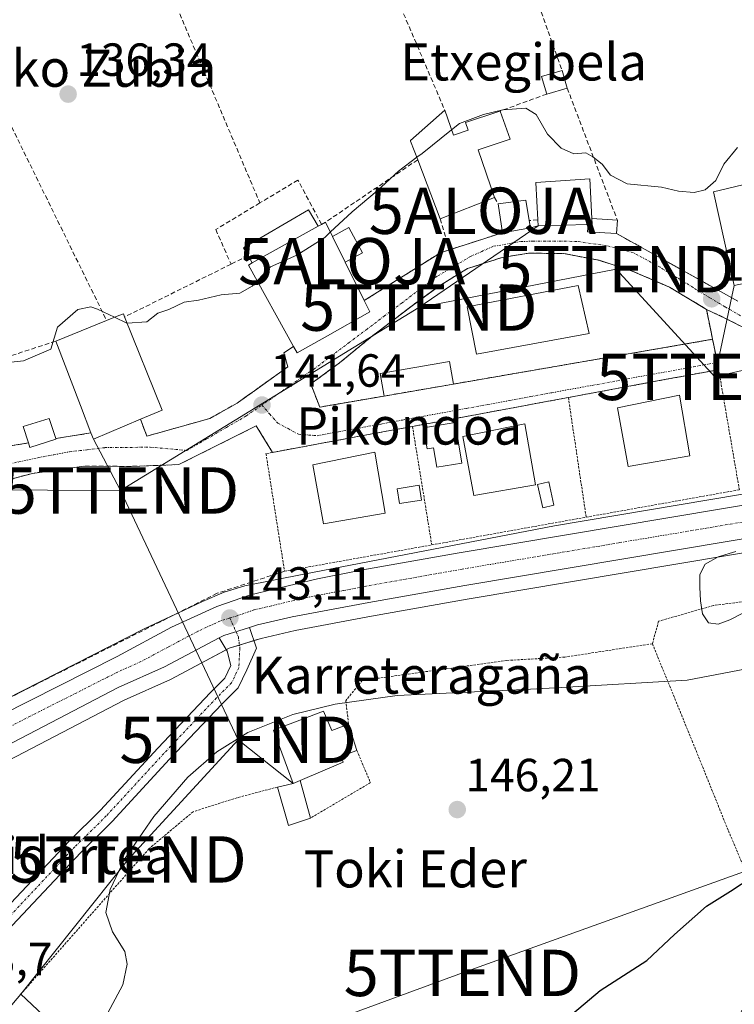
# Model space of a CAD drawing. Units: metres. Extents: x 610111 to 613541, y 4775590 to 4777959.
# Drawn here: x 612244 to 612398, y 4776835 to 4777047 of the extents above; entities that cross this region are included whole.
import ezdxf
from ezdxf.enums import TextEntityAlignment as Align

# ---------------------------------------------------------------- set-up
doc = ezdxf.new("R2010")
doc.units = ezdxf.units.M
doc.header["$MEASUREMENT"] = 0
for name, pattern in [('TRAZO_Y_PUNTO', [1, 0.5, -0.25, 0, -0.25]), ('TRAZOS', [0.75, 0.5, -0.25]), ('TRAZOSX2', [1.5, 1, -0.5])]:
    doc.linetypes.add(name, pattern=pattern)
doc.layers.get('0').update_dxf_attribs({"lineweight": 5})
for name, color, linetype, lineweight in [('Alambrada', 19, 'TRAZOS', 0), ('Alojamiento puntual', 7, 'Continuous', 0), ('Carretera de calzada única', 19, 'Continuous', 13), ('Carretera de calzada única Cxs', 19, 'Continuous', 13), ('Carretera de calzada única eje', 19, 'TRAZO_Y_PUNTO', 0), ('Carátula', 7, 'Continuous', 5), ('Curva de nivel maestra', 36, 'Continuous', 30), ('Curva de nivel normal', 36, 'Continuous', 0), ('Edificación', 1, 'Continuous', 13), ('Edificación Cxs', 1, 'Continuous', 13), ('Edificación ligera', 1, 'Continuous', 0), ('Edificación ligera Cxs', 1, 'Continuous', 0), ('Instalación deportiva', 135, 'TRAZOSX2', 0), ('Instalación deportiva CxS', 135, 'Continuous', 0), ('Muro lineal', 1, 'TRAZOSX2', 13), ('Núcleo urbano', 19, 'Continuous', 0), ('Núcleo urbano CxS', 19, 'Continuous', 0), ('Obra de contención lineal', 1, 'TRAZOSX2', 13), ('Piscina', 142, 'Continuous', 0), ('Piscina CxS', 142, 'Continuous', 0), ('Pista deportiva', 19, 'Continuous', 0), ('Pista deportiva Cxs', 19, 'Continuous', 0), ('Pista pavimentada', 135, 'Continuous', 13), ('Pista pavimentada Cxs', 135, 'Continuous', 0), ('Pista pavimentada eje', 135, 'TRAZO_Y_PUNTO', 0), ('Prado', 92, 'Continuous', 0), ('Prado CxS', 92, 'Continuous', 0), ('Punto de cota en terreno', 7, 'Continuous', 0), ('Rótulo de punto de cota en terreno', 19, 'Continuous', 0), ('Seto lineal', 92, 'TRAZOSX2', 0), ('Tendido', 6, 'Continuous', 0), ('Texto cartográfico', 19, 'Continuous', 0), ('Torre de tendido puntual', 7, 'Continuous', 0), ('Valla', 19, 'TRAZOS', 0), ('Vía urbana Cxs', 5, 'Continuous', 0), ('Vía urbana eje', 5, 'TRAZO_Y_PUNTO', 0)]:
    doc.layers.add(name, color=color, linetype=linetype, lineweight=lineweight)
doc.styles.add('Arial', font='arial.ttf', dxfattribs={"height": 0.2})

# ---------------------------------------------------------------- blocks, each defined once
blk = doc.blocks.new('*U157')
at = {"layer": 'Prado CxS', "color": 92, "linetype": 'Continuous', "lineweight": 0}
blk.add_polyline3d([(612130.28, 4776831.33, 137.56), (612171.84, 4776851.73, 138.55), (612186.34, 4776858.74, 139.48), (612208.08, 4776869.8, 140.8), (612215.31, 4776873.47, 141.3), (612266.95, 4776900.34, 142.77), (612276.89, 4776904.8, 143.09), (612277.06, 4776904.89, 143.09), (612289.58, 4776911.52, 143.08), (612296.46, 4776913.65, 143.32), (612303.79, 4776915.36, 143.62), (612320.25, 4776918.48, 143.6), (612340.9, 4776922.13, 143.6), (612409.02, 4776933.56, 145.11)], dxfattribs=at)
blk = doc.blocks.new('*U161')
at = {"layer": 'Núcleo urbano CxS', "color": 19, "linetype": 'Continuous', "lineweight": 0}
for points in [[(612057.51, 4776809.22, 135.15), (612124.42, 4776843.08, 137.59), (612153.14, 4776857.16, 138.04), (612187.86, 4776873.78, 139.94), (612228.5, 4776893.89, 141.32), (612271.26, 4776915.69, 142.3), (612283.85, 4776921.62, 142.6), (612288.51, 4776923.63, 142.92), (612292.95, 4776925, 143.13), (612305.65, 4776927.54, 143.33), (612359.73, 4776937.92, 143.45), (612419.85, 4776948.08, 143.68)], [(612409.02, 4776933.56, 145.11), (612340.9, 4776922.13, 143.6), (612320.25, 4776918.48, 143.6), (612303.79, 4776915.36, 143.62), (612296.46, 4776913.65, 143.32), (612289.58, 4776911.52, 143.08), (612277.06, 4776904.89, 143.09), (612276.89, 4776904.8, 143.09), (612266.95, 4776900.34, 142.77), (612215.31, 4776873.47, 141.3), (612208.08, 4776869.8, 140.8), (612186.34, 4776858.74, 139.48), (612171.84, 4776851.73, 138.55), (612130.28, 4776831.33, 137.56)]]:
    blk.add_polyline3d(points, dxfattribs=at)
blk = doc.blocks.new('5PATER')
at = {"layer": 'Carátula', "linetype": 'Continuous', "lineweight": 5}
h = blk.add_hatch(color=250, dxfattribs=at)
edge = h.paths.add_edge_path()
edge.add_ellipse((0, 0.01), major_axis=(-1.33, -1.34), ratio=0.999422, start_angle=0, end_angle=360)
blk = doc.blocks.new('5TTEND')
blk.add_text('5TTEND', height=10).set_placement((0, 0), align=Align.MIDDLE_CENTER)
blk = doc.blocks.new('5ALOJA')
blk.add_text('5ALOJA', height=10).set_placement((0, 0), align=Align.MIDDLE_CENTER)

msp = doc.modelspace()

# ---------------------------------------------------------------- linework, layer by layer
at = {"layer": 'Alambrada', "color": 19, "linetype": 'TRAZOS', "lineweight": 0}
for points in [[(612322.96, 4776965.92, 143.6), (612309.1, 4776963.53, 144.85), (612307.16, 4776968.52, 141.92), (612313.37, 4776973.07, 144.39), (612320.14, 4776978.63, 142.07), (612329.03, 4776985.41, 142.35), (612335.12, 4776989.85, 142.2), (612340.99, 4776993.41, 145.06), (612348.41, 4776995.81, 142.34), (612354.14, 4776996.72, 142.37), (612361.71, 4776996.66, 142.47), (612369.32, 4776995.19, 142.64), (612376.46, 4776992.88, 142.81), (612384.53, 4776989.39, 142.87), (612392.49, 4776984.61, 144.71), (612393.48, 4776979.76, 144.53), (612393.8, 4776978.15, 144.75), (612337.96, 4776968.51, 142.95)], [(612362.71, 4776965.6, 145.24), (612366.55, 4776939.8, 145.61)], [(612329.1, 4776959.36, 143.86), (612333.26, 4776933.82, 146.11)], [(612479.57, 4776922.95, 145.49), (612473.72, 4776925.4, 145.2), (612472.81, 4776931.47, 148.33), (612463.09, 4776930.56, 147.43), (612437.26, 4776926.31, 145.72), (612394.01, 4776920.76, 151.29), (612382.17, 4776917.36, 146.72), (612380.83, 4776912.51, 146.98)], [(612380.83, 4776912.51, 146.98), (612361.94, 4776909.63, 144.83), (612349.47, 4776908.9, 144.77), (612334.64, 4776906.86, 144.84), (612318.28, 4776904.6, 145.15), (612314.71, 4776900.22, 148.18), (612315.33, 4776895.14, 146.89)], [(612380.83, 4776912.51, 146.98), (612389.39, 4776891.57, 149.19), (612397.21, 4776872.18, 153.42), (612404.96, 4776853.99, 152.14), (612408.66, 4776845.65, 159.61), (612408.53, 4776841.97, 160.58), (612405.15, 4776838.26, 161.03), (612398.66, 4776831.92, 160.19), (612398.53, 4776831.71, 160.09), (612398.01, 4776831.71, 160.15)], [(612317.12, 4776889.5, 148.69), (612320.03, 4776882.56, 145.69), (612307.12, 4776874.9, 147.05)], [(612300.01, 4776881.59, 148.33), (612291.27, 4776879.31, 145.33), (612281.78, 4776876.27, 146.55), (612272.28, 4776868.3, 146.17), (612244.64, 4776836.94, 148.16)]]:
    msp.add_polyline3d(points, dxfattribs=at)
at = {"layer": 'Carretera de calzada única', "color": 19, "linetype": 'Continuous', "lineweight": 13}
for points in [[(612215.35, 4776884.73, 141.2), (612227.71, 4776890.73, 141.46), (612265.44, 4776909.76, 142.38), (612277.16, 4776916.05, 142.7), (612286.92, 4776920.56, 142.95), (612294.17, 4776923.06, 143.35), (612308.6, 4776926.51, 143.41), (612318.39, 4776928.42, 143.52), (612339.19, 4776932.09, 143.48), (612407.28, 4776943.54, 143.8), (612430.94, 4776948.07, 143.82), (612471.56, 4776955.06, 143.91)], [(612469.54, 4776947.55, 144.02), (612449.67, 4776944.02, 144.04), (612432.21, 4776941.06, 144.15), (612408.51, 4776936.52, 144.35), (612340.39, 4776925.09, 143.53), (612319.71, 4776921.43, 143.51), (612303.17, 4776918.3, 143.36), (612295.67, 4776916.55, 143.22), (612293.94, 4776916.01, 143.17)], [(612287.4, 4776913.76, 142.9), (612288.42, 4776914.3, 142.95), (612293.94, 4776916.01, 143.17)], [(612287.4, 4776913.76, 142.9), (612275.66, 4776907.54, 142.78), (612265.64, 4776903.04, 142.47), (612213.94, 4776876.14, 141.14), (612212.29, 4776875.3, 141.03)]]:
    msp.add_polyline3d(points, dxfattribs=at)
at = {"layer": 'Carretera de calzada única Cxs', "color": 19, "linetype": 'Continuous', "lineweight": 13}
for points in [[(612058.85, 4776806.54, 135.64), (612125.76, 4776840.39, 137.63), (612167.44, 4776860.83, 138.89), (612181.85, 4776867.8, 139.67), (612198.92, 4776876.56, 140.56), (612205.98, 4776880.18, 140.89), (612207.05, 4776880.7, 140.94), (612209.24, 4776881.76, 141.02), (612215.35, 4776884.73, 141.2), (612227.71, 4776890.73, 141.46), (612265.44, 4776909.76, 142.38), (612277.16, 4776916.05, 142.7), (612286.92, 4776920.56, 142.95), (612294.17, 4776923.06, 143.35), (612308.6, 4776926.51, 143.41), (612318.39, 4776928.42, 143.52), (612339.19, 4776932.09, 143.48), (612407.28, 4776943.54, 143.8)], [(612408.51, 4776936.52, 144.35), (612340.39, 4776925.09, 143.53), (612319.71, 4776921.43, 143.51), (612303.17, 4776918.3, 143.36), (612295.67, 4776916.55, 143.22), (612293.94, 4776916.01, 143.17), (612288.42, 4776914.3, 142.95), (612287.4, 4776913.76, 142.9), (612275.66, 4776907.54, 142.78), (612265.64, 4776903.04, 142.47), (612213.94, 4776876.14, 141.14), (612212.29, 4776875.3, 141.03), (612208.24, 4776873.25, 140.8), (612206.71, 4776872.51, 140.74), (612185.01, 4776861.43, 139.6), (612170.53, 4776854.43, 138.82), (612128.94, 4776834.01, 137.56)]]:
    msp.add_polyline3d(points, dxfattribs=at)
at = {"layer": 'Carretera de calzada única eje', "color": 19, "linetype": 'TRAZO_Y_PUNTO', "lineweight": 0}
for points in [[(612471.38, 4776951.4, 143.96), (612440.3, 4776946.05, 143.91), (612431.57, 4776944.56, 143.88), (612419.73, 4776942.3, 143.96), (612407.89, 4776940.02, 143.85), (612373.82, 4776934.31, 143.69), (612339.78, 4776928.59, 143.55), (612319.05, 4776924.92, 143.47), (612314.16, 4776923.97, 143.46), (612305.89, 4776922.4, 143.47), (612298.67, 4776920.68, 143.31), (612294.92, 4776919.8, 143.22), (612291.3, 4776918.55, 143.13), (612289.71, 4776918.06, 143.11)], [(612289.71, 4776918.06, 143.11), (612287.67, 4776917.43, 143.07), (612282.78, 4776915.17, 142.91), (612276.41, 4776911.79, 142.78), (612270.55, 4776908.65, 142.57), (612265.53, 4776906.4, 142.47), (612246.67, 4776896.88, 142), (612220.82, 4776883.43, 141.38), (612209.96, 4776878.16, 141.01), (612208.68, 4776877.5, 140.94)]]:
    msp.add_polyline3d(points, dxfattribs=at)
at = {"layer": 'Curva de nivel maestra', "color": 36, "linetype": 'Continuous', "lineweight": 30}
msp.add_polyline3d([(612361.28, 4776830.74, 150), (612369.55, 4776837.74, 150), (612379.65, 4776844.17, 150), (612385.63, 4776849.82, 150), (612392.48, 4776855.92, 150), (612397.67, 4776859.14, 150), (612402.27, 4776862.18, 150)], dxfattribs=at)
at = {"layer": 'Curva de nivel normal', "color": 36, "linetype": 'Continuous', "lineweight": 0}
for points in [[(612399.15, 4777019.51, 140), (612396.2, 4777015.89, 140), (612394.48, 4777012.4, 140), (612392.24, 4777010.41, 140), (612389.81, 4777009.8, 140), (612386.43, 4777010.09, 140), (612382.81, 4777010.94, 140), (612375.4, 4777011.68, 140), (612371.79, 4777013.57, 140), (612370.02, 4777015.91, 140), (612367.95, 4777017.51, 140), (612366.5, 4777018.39, 140), (612363.9, 4777018.12, 140), (612361.14, 4777019.35, 140), (612358.22, 4777022.37, 140), (612355.74, 4777026.61, 140), (612353.51, 4777028.02, 140), (612348.59, 4777027.62, 140), (612344.43, 4777026.61, 140), (612339.23, 4777024.66, 140), (612337.54, 4777023.32, 140)], [(612337.54, 4777023.32, 140), (612331.17, 4777018.26, 140), (612330.03, 4777017.41, 140)], [(612330.03, 4777017.41, 140), (612326.07, 4777014.44, 140), (612321.45, 4777010.18, 140), (612316.1, 4777005.66, 140), (612311.38, 4777001.25, 140)], [(612311.38, 4777001.25, 140), (612310.18, 4777000.13, 140), (612304.17, 4776996.31, 140), (612298.5, 4776993.82, 140), (612295.61, 4776990.75, 140)], [(612295.61, 4776990.75, 140), (612294.5, 4776989.58, 140), (612291.84, 4776988.08, 140), (612287.86, 4776987.72, 140), (612282.93, 4776986.58, 140), (612279.88, 4776986.19, 140), (612276.59, 4776984.6, 140), (612274.19, 4776983.78, 140), (612271.84, 4776981.9, 140), (612267.55, 4776981.67, 140)], [(612264.85, 4776982.91, 140), (612261.17, 4776984.64, 140), (612259.75, 4776985.15, 140), (612256.94, 4776984.56, 140), (612252.55, 4776980.74, 140), (612251.11, 4776976.05, 140), (612245.22, 4776973.5, 140), (612240.53, 4776972.98, 140)], [(612267.55, 4776981.67, 140), (612267.5, 4776981.67, 140), (612264.85, 4776982.91, 140)], [(612398.82, 4776932.42, 145), (612395.02, 4776931.28, 145), (612392.18, 4776929.64, 145), (612391.05, 4776927.44, 145), (612391.04, 4776924.72, 145), (612391.2, 4776921.74, 145), (612391.65, 4776918.92, 145), (612392.94, 4776917.02, 145), (612395.02, 4776916.71, 145), (612397.51, 4776917.66, 145), (612400.2, 4776919.05, 145)], [(612410.54, 4776908.91, 145), (612388.36, 4776904.68, 145), (612361.26, 4776903.1, 145), (612354.54, 4776902.71, 145), (612325.83, 4776901.33, 145), (612312.44, 4776899.5, 145), (612303.28, 4776897.28, 145), (612293.59, 4776893.4, 145), (612286.89, 4776889.2, 145), (612280.67, 4776883.76, 145), (612273.3, 4776875.28, 145), (612267.03, 4776866.04, 145), (612263.88, 4776859.5, 145), (612262.95, 4776854.56, 145), (612264.41, 4776850.39, 145), (612267.07, 4776846.12, 145), (612267.57, 4776843.44, 145), (612266.63, 4776838.94, 145), (612262.8, 4776831.84, 145)]]:
    msp.add_polyline3d(points, dxfattribs=at)
at = {"layer": 'Edificación', "color": 1, "linetype": 'Continuous', "lineweight": 13}
for points in [[(612330.23, 4777016.88, 152.63), (612328.69, 4777020.9, 143.39), (612328.64, 4777021.03, 143.11), (612336.07, 4777027.54, 142.93)], [(612336.07, 4777027.54, 142.93), (612337.94, 4777022.19, 149.54), (612341.13, 4777023.26, 147.81), (612340.51, 4777024.93, 145.05), (612347.73, 4777027.27, 150.03), (612347.98, 4777027.36, 150.42)], [(612347.98, 4777027.36, 150.42), (612350.17, 4777021.3, 147.84), (612343.27, 4777018.98, 149.63), (612346.8, 4777008.74, 149.35)], [(612335.08, 4777004.15, 159.22), (612330.23, 4777016.88, 152.63)], [(612356.12, 4777003.91, 150.65), (612355.69, 4777012, 149.69), (612367.37, 4777012.75, 143.67), (612367.76, 4777004.19, 149.41)], [(612398.49, 4776989.75, 152.4), (612394.03, 4777009.99, 153.98), (612405.15, 4777012.65, 151.69)], [(612346.8, 4777008.74, 149.35), (612335.08, 4777004.15, 159.22)], [(612347.57, 4777007.38, 149.41), (612353.55, 4777008.16, 149.01), (612354.28, 4777003.75, 145.54)], [(612348.53, 4777001.14, 143.45), (612347.57, 4777007.38, 149.41)], [(612309.5, 4777002.93, 147.78), (612310.32, 4777003.39, 143.31)], [(612310.32, 4777003.39, 143.31), (612311.83, 4777000.35, 152.35)], [(612354.28, 4777003.75, 145.54), (612354.53, 4777002.21, 145.71)], [(612366.96, 4777002.92, 147.02), (612356.19, 4777002.59, 149.74), (612356.12, 4777003.91, 150.65)], [(612366.96, 4777002.92, 147.02), (612367.82, 4777002.95, 147.3), (612367.76, 4777004.19, 149.41)], [(612308.79, 4777002.54, 151.25), (612294.55, 4776994.63, 151.54)], [(612308.79, 4777002.54, 151.25), (612309.5, 4777002.93, 147.78)], [(612354.53, 4777002.21, 145.71), (612348.53, 4777001.14, 143.45)], [(612314.6, 4776994.8, 150.32), (612311.83, 4777000.35, 152.35)], [(612303.45, 4776976.64, 150.29), (612293.71, 4776994.16, 150.23), (612294.55, 4776994.63, 151.54)], [(612314.6, 4776994.8, 150.32), (612318.7, 4776986.51, 151.86)], [(612318.7, 4776986.51, 151.86), (612319.42, 4776985.07, 152.54), (612319.93, 4776984.06, 152.54), (612310.78, 4776978.94, 152.66), (612304.21, 4776975.27, 148.41), (612303.45, 4776976.64, 150.29)], [(612252.17, 4776977.76, 153.53), (612263.14, 4776982.22, 153.53)], [(612263.14, 4776982.22, 153.53), (612265.44, 4776983.15, 153.82), (612266.76, 4776983.68, 148.54), (612267.03, 4776982.98, 146.74)], [(612267.03, 4776982.98, 146.74), (612275.1, 4776962.89, 151.07), (612270.46, 4776960.93, 153.08)], [(612259.78, 4776957.97, 153.89), (612257.51, 4776963.91, 151.63), (612252.17, 4776977.76, 153.53)], [(612322.96, 4776965.92, 143.6), (612322.12, 4776970.81, 142.09), (612337.1, 4776973.4, 142.22), (612337.96, 4776968.51, 142.95)], [(612337.96, 4776968.51, 142.95), (612322.96, 4776965.92, 143.6)], [(612388.89, 4776953, 147.61), (612375.6, 4776950.71, 148.22), (612373.28, 4776963.4, 151.32), (612386.64, 4776966.13, 149.24), (612388.89, 4776953, 147.61)], [(612270.46, 4776960.93, 153.08), (612260.3, 4776956.63, 153.45), (612259.78, 4776957.97, 153.89)], [(612338.32, 4776960.19, 145.09), (612339.77, 4776951.47, 150.59), (612334.35, 4776950.57, 147.09), (612333.65, 4776954.76, 146.63), (612332.27, 4776954.53, 146.71), (612331.48, 4776959.05, 144.9), (612338.32, 4776960.19, 145.09)], [(612355.61, 4776946.8, 147.11), (612342.3, 4776944.5, 148.71), (612339.98, 4776957.2, 153.01), (612353.35, 4776959.92, 153.03), (612355.61, 4776946.8, 147.11)], [(612323.21, 4776940.68, 147.89), (612309.93, 4776938.39, 144.52), (612307.61, 4776951.08, 150.61), (612320.96, 4776953.81, 148.64), (612323.21, 4776940.68, 147.89)], [(612331.05, 4776943.5, 147.62), (612326.3, 4776942.74, 145.51), (612325.79, 4776945.94, 144.87), (612330.53, 4776946.7, 145.27), (612331.05, 4776943.5, 147.62)], [(612303.35, 4776882.38, 148.29), (612299.21, 4776893.64, 148.87), (612299.14, 4776893.85, 149), (612309.94, 4776897.96, 151.82), (612311.7, 4776893.8, 149.3), (612315.33, 4776895.14, 146.89)], [(612315.33, 4776895.14, 146.89), (612317.12, 4776889.5, 148.69)], [(612317.12, 4776889.5, 148.69), (612313.75, 4776888.27, 149.08), (612314.17, 4776886.97, 149.56), (612304.85, 4776883.01, 149.62)], [(612303.35, 4776882.38, 148.29), (612304.85, 4776883.01, 149.62)], [(612231.87, 4776826.44, 151.27), (612240.01, 4776835.19, 147.5), (612241.92, 4776833.69, 151.27), (612244.64, 4776836.94, 148.16)], [(612244.64, 4776836.94, 148.16), (612251.94, 4776830.09, 145.14)]]:
    msp.add_polyline3d(points, dxfattribs=at)
at = {"layer": 'Edificación Cxs', "color": 1, "linetype": 'Continuous', "lineweight": 13}
for points in [[(612336.07, 4777027.54, 142.93), (612337.94, 4777022.19, 149.54), (612341.13, 4777023.26, 147.81), (612340.51, 4777024.93, 145.05), (612347.73, 4777027.27, 150.03), (612347.98, 4777027.36, 150.42), (612350.17, 4777021.3, 147.84), (612343.27, 4777018.98, 149.63), (612346.8, 4777008.74, 149.35), (612335.08, 4777004.15, 159.22), (612330.23, 4777016.88, 152.63), (612328.69, 4777020.9, 143.39), (612328.64, 4777021.03, 143.11), (612336.07, 4777027.54, 142.93)], [(612405.15, 4777012.65, 151.69), (612409.9, 4777013.79, 153.76), (612414.46, 4776993.11, 148.4), (612398.49, 4776989.75, 152.4), (612394.03, 4777009.99, 153.98), (612405.15, 4777012.65, 151.69)], [(612367.76, 4777004.19, 149.41), (612367.82, 4777002.95, 147.3), (612366.96, 4777002.92, 147.02), (612356.19, 4777002.59, 149.74), (612356.12, 4777003.91, 150.65), (612355.69, 4777012, 149.69), (612367.37, 4777012.75, 143.67), (612367.76, 4777004.19, 149.41)], [(612354.53, 4777002.21, 145.71), (612348.53, 4777001.14, 143.45), (612347.57, 4777007.38, 149.41), (612353.55, 4777008.16, 149.01), (612354.28, 4777003.75, 145.54), (612354.53, 4777002.21, 145.71)], [(612311.83, 4777000.35, 152.35), (612314.6, 4776994.8, 150.32), (612318.7, 4776986.51, 151.86), (612319.42, 4776985.07, 152.54), (612319.93, 4776984.06, 152.54), (612310.78, 4776978.94, 152.66), (612304.21, 4776975.27, 148.41), (612303.45, 4776976.64, 150.29), (612293.71, 4776994.16, 150.23), (612294.55, 4776994.63, 151.54), (612308.79, 4777002.54, 151.25), (612309.5, 4777002.93, 147.78), (612310.32, 4777003.39, 143.3), (612311.83, 4777000.35, 152.35)], [(612270.46, 4776960.93, 153.08), (612260.3, 4776956.63, 153.45), (612259.78, 4776957.97, 153.89), (612257.51, 4776963.91, 151.63), (612252.17, 4776977.76, 153.53), (612263.14, 4776982.22, 153.53), (612265.44, 4776983.15, 153.82), (612266.76, 4776983.68, 148.54), (612267.03, 4776982.98, 146.74), (612275.1, 4776962.89, 151.07), (612270.46, 4776960.93, 153.08)], [(612337.96, 4776968.51, 142.95), (612322.96, 4776965.92, 143.6), (612322.12, 4776970.81, 142.09), (612337.1, 4776973.4, 142.22), (612337.96, 4776968.51, 142.95)], [(612388.89, 4776953, 147.61), (612375.6, 4776950.71, 148.22), (612373.28, 4776963.4, 151.32), (612386.64, 4776966.13, 149.24), (612388.89, 4776953, 147.61)], [(612338.32, 4776960.19, 145.09), (612339.77, 4776951.47, 150.59), (612334.35, 4776950.57, 147.09), (612333.65, 4776954.76, 146.63), (612332.27, 4776954.53, 146.71), (612331.48, 4776959.05, 144.9), (612338.32, 4776960.19, 145.09)], [(612355.61, 4776946.8, 147.11), (612342.3, 4776944.5, 148.71), (612339.98, 4776957.2, 153.01), (612353.35, 4776959.92, 153.03), (612355.61, 4776946.8, 147.11)], [(612323.21, 4776940.68, 147.89), (612309.93, 4776938.39, 144.52), (612307.61, 4776951.08, 150.61), (612320.96, 4776953.81, 148.64), (612323.21, 4776940.68, 147.89)], [(612331.05, 4776943.5, 147.62), (612326.3, 4776942.74, 145.51), (612325.79, 4776945.94, 144.87), (612330.53, 4776946.7, 145.27), (612331.05, 4776943.5, 147.62)], [(612304.85, 4776883.01, 149.62), (612303.35, 4776882.38, 148.3), (612299.21, 4776893.64, 148.87), (612299.14, 4776893.85, 149), (612309.94, 4776897.96, 151.82), (612311.7, 4776893.8, 149.3), (612315.33, 4776895.14, 146.89), (612317.12, 4776889.5, 148.69), (612313.75, 4776888.27, 149.08), (612314.17, 4776886.97, 149.56), (612304.85, 4776883.01, 149.62)], [(612244.64, 4776836.94, 148.16), (612251.94, 4776830.09, 145.14), (612240.32, 4776818.44, 148.05), (612231.87, 4776826.44, 151.27), (612240.01, 4776835.19, 147.5), (612241.92, 4776833.69, 151.27), (612244.64, 4776836.94, 148.16)]]:
    msp.add_polyline3d(points, close=True, dxfattribs=at)
at = {"layer": 'Edificación ligera', "color": 1, "linetype": 'Continuous', "lineweight": 0}
for points in [[(612358.04, 4777031.05, 142.28), (612356.94, 4777034.83, 144.38), (612361.37, 4777036.12, 145.24)], [(612361.37, 4777036.12, 145.24), (612362.46, 4777032.34, 144.32)], [(612362.46, 4777032.34, 144.32), (612358.04, 4777031.05, 142.28)], [(612293.66, 4776996.17, 146.46), (612292.64, 4776997.9, 141.24), (612306.71, 4777006.09, 141.73), (612308.79, 4777002.54, 151.25)], [(612366.96, 4777002.92, 147.02), (612367.82, 4777002.95, 147.3), (612367.76, 4777004.19, 149.41)], [(612367.76, 4777004.19, 149.41), (612373.27, 4777003.85, 144.73)], [(612373.27, 4777003.85, 144.73), (612373.08, 4777000.98, 144.52)], [(612308.79, 4777002.54, 151.25), (612294.55, 4776994.63, 151.54)], [(612311.83, 4777000.35, 152.35), (612315.35, 4777002.25, 144.26), (612318.3, 4776996.82, 145.15), (612314.6, 4776994.8, 150.32)], [(612373.08, 4777000.98, 144.52), (612366.87, 4777001.36, 143.89), (612366.96, 4777002.92, 147.02)], [(612314.6, 4776994.8, 150.32), (612311.83, 4777000.35, 152.35)], [(612294.55, 4776994.63, 151.54), (612293.66, 4776996.17, 146.46)], [(612246.3, 4776955.8, 143.16), (612245.17, 4776959.32, 142.82), (612250.78, 4776961.1, 143.7), (612252.17, 4776956.75, 144.06)], [(612252.21, 4776956.63, 144.17), (612246.62, 4776954.84, 141.96), (612246.3, 4776955.8, 143.16)], [(612252.17, 4776956.75, 144.06), (612252.21, 4776956.63, 144.17)], [(612300.01, 4776881.59, 148.33), (612303.35, 4776882.38, 148.29)], [(612303.35, 4776882.38, 148.29), (612304.85, 4776883.01, 149.62)], [(612304.85, 4776883.01, 149.62), (612307.12, 4776874.9, 147.05)], [(612307.12, 4776874.9, 147.05), (612302.37, 4776873.32, 147.3), (612300.01, 4776881.59, 148.33)]]:
    msp.add_polyline3d(points, dxfattribs=at)
at = {"layer": 'Edificación ligera Cxs', "color": 1, "linetype": 'Continuous', "lineweight": 0}
for points in [[(612362.46, 4777032.34, 144.32), (612358.04, 4777031.05, 142.28), (612356.94, 4777034.83, 144.38), (612361.37, 4777036.12, 145.24), (612362.46, 4777032.34, 144.32)], [(612308.79, 4777002.54, 151.25), (612294.55, 4776994.63, 151.54), (612293.66, 4776996.17, 146.46), (612292.64, 4776997.9, 141.24), (612306.71, 4777006.09, 141.73), (612308.79, 4777002.54, 151.25)], [(612366.96, 4777002.92, 147.02), (612367.82, 4777002.95, 147.3), (612367.76, 4777004.19, 149.41), (612373.27, 4777003.85, 144.73), (612373.08, 4777000.98, 144.52), (612366.87, 4777001.36, 143.89), (612366.96, 4777002.92, 147.02)], [(612314.6, 4776994.8, 150.32), (612311.83, 4777000.35, 152.35), (612315.35, 4777002.25, 144.26), (612318.3, 4776996.82, 145.15), (612314.6, 4776994.8, 150.32)], [(612252.21, 4776956.63, 144.17), (612246.62, 4776954.84, 141.96), (612246.3, 4776955.8, 143.16), (612245.17, 4776959.32, 142.82), (612250.78, 4776961.1, 143.7), (612252.17, 4776956.75, 144.06), (612252.21, 4776956.63, 144.17)], [(612303.35, 4776882.38, 148.3), (612304.85, 4776883.01, 149.62), (612307.12, 4776874.9, 147.05), (612302.37, 4776873.32, 147.3), (612300.01, 4776881.59, 148.33), (612303.35, 4776882.38, 148.3)]]:
    msp.add_polyline3d(points, close=True, dxfattribs=at)
at = {"layer": 'Instalación deportiva', "color": 135, "linetype": 'TRAZOSX2', "lineweight": 0}
for points in [[(612307.16, 4776968.52, 141.74), (612313.37, 4776973.07, 141.86), (612320.14, 4776978.63, 142), (612329.03, 4776985.41, 142.07), (612330.86, 4776986.74, 142.05), (612333.23, 4776988.47, 142.05), (612335.12, 4776989.85, 142.13), (612340.99, 4776993.41, 142.13), (612348.41, 4776995.81, 142.21), (612354.14, 4776996.72, 142.26), (612361.71, 4776996.66, 142.34), (612369.32, 4776995.19, 142.47), (612376.46, 4776992.88, 142.52), (612377.81, 4776992.3, 142.54), (612383.08, 4776990.02, 142.65), (612384.53, 4776989.39, 142.66), (612392.49, 4776984.61, 142.8)], [(612392.49, 4776984.61, 142.8), (612393.48, 4776979.76, 142.89), (612393.8, 4776978.15, 142.93)], [(612393.8, 4776978.15, 142.93), (612337.96, 4776968.51, 142.12)], [(612322.96, 4776965.92, 141.97), (612309.1, 4776963.53, 141.87), (612307.16, 4776968.52, 141.74)], [(612337.96, 4776968.51, 142.12), (612322.96, 4776965.92, 141.97)]]:
    msp.add_polyline3d(points, dxfattribs=at)
at = {"layer": 'Instalación deportiva CxS', "color": 135, "linetype": 'Continuous', "lineweight": 0}
msp.add_polyline3d([(612322.96, 4776965.92, 141.97), (612309.1, 4776963.53, 141.87), (612307.16, 4776968.52, 141.74), (612313.37, 4776973.07, 141.86), (612320.14, 4776978.63, 142), (612329.03, 4776985.41, 142.07), (612335.12, 4776989.85, 142.13), (612340.99, 4776993.41, 142.13), (612348.41, 4776995.81, 142.21), (612354.14, 4776996.72, 142.26), (612361.71, 4776996.66, 142.34), (612369.32, 4776995.19, 142.47), (612376.46, 4776992.88, 142.52), (612384.53, 4776989.39, 142.66), (612392.49, 4776984.61, 142.8), (612393.48, 4776979.76, 142.89), (612393.8, 4776978.15, 142.93), (612337.96, 4776968.51, 142.12), (612322.96, 4776965.92, 141.97)], close=True, dxfattribs=at)
at = {"layer": 'Muro lineal', "color": 1, "linetype": 'TRAZOSX2', "lineweight": 13}
for points in [[(612338.24, 4777101.03, 160.05), (612309.53, 4777089.77, 146.39), (612336.07, 4777027.54, 142.93)], [(612338.24, 4777101.03, 160.05), (612361.37, 4777036.12, 145.24)], [(612358.04, 4777031.05, 142.28), (612347.98, 4777027.36, 150.42)], [(612362.46, 4777032.34, 144.32), (612373.27, 4777003.85, 144.73)], [(612346.8, 4777008.74, 149.35), (612347.57, 4777007.38, 149.41)], [(612335.08, 4777004.15, 159.22), (612337.08, 4776997.46, 152.29)], [(612356.12, 4777003.91, 150.65), (612354.28, 4777003.75, 145.54)], [(612348.53, 4777001.14, 143.45), (612337.08, 4776997.46, 152.29)], [(612337.08, 4776997.46, 152.29), (612335.12, 4776996.82, 152.97), (612318.7, 4776986.51, 151.86)], [(612293.66, 4776996.17, 146.46), (612289.98, 4776994.36, 140.79), (612267.03, 4776982.98, 146.74)], [(612392.49, 4776984.61, 144.71), (612396.6, 4776982.67, 143.73), (612401.17, 4776980.34, 143.74), (612405.6, 4776978.91, 144.25), (612411.53, 4776978.74, 144.14), (612427.16, 4776979.95, 144.27), (612442.78, 4776980.83, 143.88), (612447.96, 4776981.65, 144.16), (612454.17, 4776982.79, 143.7), (612457.12, 4776983.3, 143.92), (612459.69, 4776983.23, 143.94), (612462.44, 4776982.56, 144.29), (612464.55, 4776981.31, 144.25), (612466.33, 4776978.71, 144.49), (612468.01, 4776973.62, 146.85), (612470.85, 4776957.93, 148.6)], [(612270.46, 4776960.93, 153.08), (612271.82, 4776957.26, 148.67), (612285.39, 4776961.1, 146.57), (612291.28, 4776964.38, 146.07), (612302.22, 4776972.25, 145.04), (612301.39, 4776975.26, 142.73), (612303.45, 4776976.64, 150.29)], [(612298.91, 4776953.77, 147.1), (612295.42, 4776959.5, 142.97), (612278.71, 4776951.14, 144.56), (612268.45, 4776950.76, 148.11), (612258.2, 4776950.77, 149.69), (612247.18, 4776949.25, 144.44), (612228.57, 4776944.31, 145.98)], [(612259.78, 4776957.97, 153.89), (612252.17, 4776956.75, 144.06)], [(612246.3, 4776955.8, 143.16), (612238.73, 4776954.6, 146.38)], [(612301.51, 4776928.14, 146.14), (612286.96, 4776923.39, 143.48), (612234.89, 4776897.19, 143.17)]]:
    msp.add_polyline3d(points, dxfattribs=at)
at = {"layer": 'Núcleo urbano', "color": 19, "linetype": 'Continuous', "lineweight": 0}
for points in [[(612519.59, 4776966.38, 143.94), (612503.84, 4776963.49, 144.02), (612493.06, 4776961.51, 143.94), (612482.16, 4776959.51, 143.91), (612474.69, 4776958.14, 143.87), (612470.97, 4776957.46, 143.83), (612419.85, 4776948.08, 143.68), (612359.73, 4776937.92, 143.45), (612305.65, 4776927.54, 143.33), (612292.95, 4776925, 143.13), (612288.51, 4776923.63, 142.92), (612283.85, 4776921.62, 142.6), (612277.43, 4776918.6, 142.59), (612271.26, 4776915.69, 142.3), (612241.36, 4776900.45, 141.6), (612228.5, 4776893.89, 141.32), (612218.15, 4776888.77, 141.13), (612214.27, 4776886.85, 141.11), (612206.01, 4776882.76, 140.93), (612198.08, 4776878.84, 140.57)], [(612519.59, 4776966.38, 143.94), (612503.84, 4776963.49, 144.02), (612493.06, 4776961.51, 143.94), (612482.16, 4776959.51, 143.91), (612474.69, 4776958.14, 143.87), (612470.97, 4776957.46, 143.83), (612419.85, 4776948.08, 143.68), (612359.73, 4776937.92, 143.45), (612305.65, 4776927.54, 143.33), (612292.95, 4776925, 143.13), (612288.51, 4776923.63, 142.92), (612283.85, 4776921.62, 142.6), (612277.43, 4776918.6, 142.59), (612271.26, 4776915.69, 142.3), (612241.36, 4776900.45, 141.6), (612228.5, 4776893.89, 141.32), (612218.15, 4776888.77, 141.13), (612214.27, 4776886.85, 141.11), (612206.01, 4776882.76, 140.93), (612198.08, 4776878.84, 140.57)], [(612409.02, 4776933.56, 145.11), (612340.9, 4776922.13, 143.6), (612320.25, 4776918.48, 143.6), (612303.79, 4776915.36, 143.62), (612296.46, 4776913.65, 143.32), (612294.91, 4776913.17, 143.25), (612291.78, 4776912.2, 143.11), (612289.58, 4776911.52, 143.08), (612288.95, 4776911.18, 143.09), (612277.06, 4776904.89, 143.09), (612276.89, 4776904.8, 143.09), (612266.95, 4776900.34, 142.77), (612215.31, 4776873.47, 141.3), (612213.48, 4776872.54, 141.11), (612211.26, 4776871.42, 140.94), (612209.69, 4776870.62, 140.88), (612208.08, 4776869.8, 140.8), (612197.93, 4776864.64, 140.28), (612189.48, 4776860.34, 139.76), (612186.34, 4776858.74, 139.48), (612171.84, 4776851.73, 138.55), (612130.28, 4776831.33, 137.56)]]:
    msp.add_polyline3d(points, dxfattribs=at)
at = {"layer": 'Núcleo urbano CxS', "color": 19, "linetype": 'Continuous', "lineweight": 0}
msp.add_polyline3d([(612419.85, 4776948.08, 143.68), (612359.73, 4776937.92, 143.45), (612305.65, 4776927.54, 143.33), (612292.95, 4776925, 143.13), (612288.51, 4776923.63, 142.92), (612283.85, 4776921.62, 142.6), (612271.26, 4776915.69, 142.3), (612228.5, 4776893.89, 141.32)], dxfattribs=at)
at = {"layer": 'Obra de contención lineal', "color": 1, "linetype": 'TRAZOSX2', "lineweight": 13}
msp.add_polyline3d([(612330.23, 4777016.88, 152.63), (612310.32, 4777003.39, 143.31)], dxfattribs=at)
at = {"layer": 'Piscina', "color": 142, "linetype": 'Continuous', "lineweight": 0}
msp.add_polyline3d([(612359.61, 4776942.37, 143.04), (612357.2, 4776941.83, 143.03), (612356.07, 4776946.86, 142.85), (612358.49, 4776947.4, 142.84), (612359.61, 4776942.37, 143.04)], dxfattribs=at)
at = {"layer": 'Piscina CxS', "color": 142, "linetype": 'Continuous', "lineweight": 0}
msp.add_polyline3d([(612359.61, 4776942.37, 143.04), (612357.2, 4776941.83, 143.03), (612356.07, 4776946.86, 142.85), (612358.49, 4776947.4, 142.84), (612359.61, 4776942.37, 143.04)], close=True, dxfattribs=at)
at = {"layer": 'Pista deportiva', "color": 19, "linetype": 'Continuous', "lineweight": 0}
msp.add_polyline3d([(612367.19, 4776979.39, 142.56), (612342.89, 4776974.96, 142.26), (612340.88, 4776985.18, 142.25), (612364.83, 4776989.79, 142.56), (612367.19, 4776979.39, 142.56)], dxfattribs=at)
at = {"layer": 'Pista deportiva Cxs', "color": 19, "linetype": 'Continuous', "lineweight": 0}
msp.add_polyline3d([(612367.19, 4776979.39, 142.56), (612342.89, 4776974.96, 142.26), (612340.88, 4776985.18, 142.25), (612364.83, 4776989.79, 142.56), (612367.19, 4776979.39, 142.56)], close=True, dxfattribs=at)
at = {"layer": 'Pista pavimentada', "color": 135, "linetype": 'Continuous', "lineweight": 13}
for points in [[(612293.94, 4776916.01, 143.17), (612295.47, 4776911.56, 143.35), (612293.39, 4776906.89, 143.48), (612291.51, 4776903.03, 143.64), (612288.04, 4776899.55, 143.82), (612276.74, 4776887.62, 143.61), (612264.34, 4776874.16, 143.72), (612257.56, 4776867.48, 143.49), (612242.76, 4776851.74, 143.41), (612231.28, 4776839.62, 143.52), (612228.15, 4776836.79, 143.64)], [(612287.4, 4776913.76, 142.9), (612288.42, 4776914.3, 142.95), (612293.94, 4776916.01, 143.17)], [(612227.17, 4776840.62, 143.3), (612228.84, 4776842.12, 143.3), (612240.22, 4776854.14, 143.25), (612255.06, 4776869.93, 143.3), (612261.82, 4776876.59, 143.37), (612274.18, 4776890.01, 143.42), (612285.53, 4776901.99, 143.57), (612288.62, 4776905.08, 143.46), (612289.93, 4776907.78, 143.3), (612289.11, 4776910.91, 143.11), (612287.4, 4776913.76, 142.9)]]:
    msp.add_polyline3d(points, dxfattribs=at)
at = {"layer": 'Pista pavimentada Cxs', "color": 135, "linetype": 'Continuous', "lineweight": 0}
msp.add_polyline3d([(612228.15, 4776836.79, 143.64), (612227.17, 4776840.62, 143.3), (612228.84, 4776842.12, 143.3), (612240.22, 4776854.14, 143.25), (612255.06, 4776869.93, 143.3), (612261.82, 4776876.59, 143.37), (612274.18, 4776890.01, 143.42), (612285.53, 4776901.99, 143.57), (612288.62, 4776905.08, 143.46), (612289.93, 4776907.78, 143.3), (612289.11, 4776910.91, 143.11), (612287.4, 4776913.76, 142.9), (612288.42, 4776914.3, 142.95), (612293.94, 4776916.01, 143.17), (612295.47, 4776911.56, 143.35), (612293.39, 4776906.89, 143.48), (612291.51, 4776903.03, 143.64), (612288.04, 4776899.55, 143.82), (612276.74, 4776887.62, 143.61), (612264.34, 4776874.16, 143.72), (612257.56, 4776867.48, 143.49), (612242.76, 4776851.74, 143.41), (612231.28, 4776839.62, 143.52), (612228.15, 4776836.79, 143.64)], close=True, dxfattribs=at)
at = {"layer": 'Pista pavimentada eje', "color": 135, "linetype": 'TRAZO_Y_PUNTO', "lineweight": 0}
msp.add_polyline3d([(612289.71, 4776918.06, 143.11), (612291.55, 4776914, 143.05), (612291.87, 4776911.57, 143.14), (612291.66, 4776907.33, 143.34), (612290.07, 4776904.05, 143.52), (612286.79, 4776900.77, 143.61), (612275.46, 4776888.81, 143.41), (612263.08, 4776875.37, 143.5), (612256.31, 4776868.71, 143.24), (612241.49, 4776852.94, 143.24), (612230.06, 4776840.87, 143.43), (612225.85, 4776837.07, 143.5)], dxfattribs=at)
at = {"layer": 'Prado', "color": 92, "linetype": 'Continuous', "lineweight": 0}
msp.add_polyline3d([(612409.02, 4776933.56, 145.11), (612340.9, 4776922.13, 143.6), (612320.25, 4776918.48, 143.6), (612303.79, 4776915.36, 143.62), (612296.46, 4776913.65, 143.32), (612294.91, 4776913.17, 143.25), (612291.78, 4776912.2, 143.11), (612289.58, 4776911.52, 143.08), (612288.95, 4776911.18, 143.09), (612277.06, 4776904.89, 143.09), (612276.89, 4776904.8, 143.09), (612266.95, 4776900.34, 142.77), (612215.31, 4776873.47, 141.3), (612213.48, 4776872.54, 141.11), (612211.26, 4776871.42, 140.94), (612209.69, 4776870.62, 140.88), (612208.08, 4776869.8, 140.8), (612197.93, 4776864.64, 140.28), (612189.48, 4776860.34, 139.76), (612186.34, 4776858.74, 139.48), (612171.84, 4776851.73, 138.55), (612130.28, 4776831.33, 137.56)], dxfattribs=at)
at = {"layer": 'Seto lineal', "color": 92, "linetype": 'TRAZOSX2', "lineweight": 0}
for points in [[(612267.79, 4777074.6, 153.12), (612296.19, 4777007.56, 146.97)], [(612231.44, 4777046.84, 148.86), (612263.14, 4776982.22, 153.53)], [(612309.5, 4777002.93, 147.78), (612304.4, 4777012.5, 144.94), (612296.19, 4777007.56, 146.97)], [(612296.19, 4777007.56, 146.97), (612286.67, 4777001.82, 140.39), (612289.98, 4776994.36, 140.79)], [(612252.17, 4776977.76, 153.53), (612240.25, 4776973.88, 147.72)]]:
    msp.add_polyline3d(points, dxfattribs=at)
at = {"layer": 'Tendido', "color": 6, "linetype": 'Continuous', "lineweight": 0}
for points in [[(612330.47, 4776985, 142.12), (612356.19, 4777002.59, 142.33)], [(612330.47, 4776985, 142.12), (612373, 4776993.26, 142.54), (612394.3, 4776970.05, 143.04)], [(612394.3, 4776970.05, 143.04), (612398.49, 4776989.75, 142.54)], [(612266.15, 4776945.55, 141.49), (612330.47, 4776985, 142.12)], [(612394.3, 4776970.05, 143.04), (612437.43, 4776980.03, 143.14), (612468.01, 4776973.62, 143.56)], [(612266.15, 4776945.55, 141.49), (612260.3, 4776956.63, 141.27)], [(612266.15, 4776945.55, 141.49), (612218.82, 4776945.77, 140.86), (612221.87, 4776949.46, 140.66)], [(612291.51, 4776891.8, 145.75), (612266.15, 4776945.55, 141.49)], [(611646.1, 4776491.81, 132.91), (611741.84, 4776548.77, 134.34), (611833.78, 4776603.81, 135.11), (611957.87, 4776669.82, 133.91), (612105.91, 4776747.51, 139.53), (612196.65, 4776788.94, 144.47), (612339.87, 4776841.52, 147.5), (612483.04, 4776892.99, 153.57), (612567.74, 4776923.37, 152.78)], [(612291.51, 4776891.8, 145.75), (612267.76, 4776865.99, 145.51), (612244.64, 4776836.94, 144.77)], [(612303.35, 4776882.38, 145.6), (612291.51, 4776891.8, 145.75)]]:
    msp.add_polyline3d(points, dxfattribs=at)
at = {"layer": 'Valla', "color": 19, "linetype": 'TRAZOS', "lineweight": 0}
for points in [[(612373.08, 4777000.98, 144.52), (612399.26, 4776986.39, 144.25)], [(612393.8, 4776978.15, 144.75), (612393.98, 4776977.22, 144.43), (612395.12, 4776971.61, 144.16)], [(612395.12, 4776971.61, 144.16), (612394.26, 4776971.46, 145.07), (612384.62, 4776969.67, 146.5), (612362.71, 4776965.6, 145.24), (612353.08, 4776963.82, 143.77), (612329.1, 4776959.36, 143.86), (612320.3, 4776957.74, 145.84), (612298.91, 4776953.77, 147.1), (612297.51, 4776953.51, 147.5), (612301.51, 4776928.14, 146.14), (612333.26, 4776933.82, 146.11), (612366.55, 4776939.8, 145.61), (612399.58, 4776945.71, 147.11), (612395.12, 4776971.61, 144.16)], [(612307.16, 4776968.52, 141.92), (612307.03, 4776968.43, 141.9)]]:
    msp.add_polyline3d(points, dxfattribs=at)
at = {"layer": 'Vía urbana Cxs', "color": 5, "linetype": 'Continuous', "lineweight": 0}
for points in [[(612238.73, 4776954.6, 140.95), (612246.3, 4776955.8, 141.02), (612246.62, 4776954.84, 140.97), (612252.21, 4776956.63, 141.06), (612252.17, 4776956.75, 141.06), (612259.78, 4776957.97, 141.25), (612260.3, 4776956.63, 141.27), (612270.46, 4776960.93, 141.3), (612271.82, 4776957.26, 141.32), (612285.39, 4776961.1, 141.32), (612291.28, 4776964.38, 141.39), (612293.75, 4776966.15, 141.38), (612295.03, 4776967.07, 141.4), (612302.22, 4776972.25, 141.51), (612301.39, 4776975.26, 141.39), (612303.45, 4776976.64, 141.42), (612304.21, 4776975.27, 141.49), (612310.78, 4776978.94, 141.73), (612319.93, 4776984.06, 141.83), (612319.42, 4776985.07, 141.85), (612318.7, 4776986.51, 141.88), (612335.12, 4776996.82, 142.07), (612337.08, 4776997.46, 142.11), (612338.67, 4776997.97, 142.1), (612348.53, 4777001.14, 142.08), (612354.53, 4777002.21, 142.28), (612356.19, 4777002.59, 142.33), (612366.96, 4777002.92, 142.26), (612366.87, 4777001.36, 142.3), (612373.08, 4777000.98, 142.07), (612399.26, 4776986.39, 142.58)], [(612337.08, 4776997.46, 142.11), (612338.67, 4776997.97, 142.1), (612348.53, 4777001.14, 142.08)], [(612348.53, 4777001.14, 142.08), (612354.53, 4777002.21, 142.28)], [(612354.53, 4777002.21, 142.28), (612356.19, 4777002.59, 142.33)], [(612356.19, 4777002.59, 142.33), (612366.96, 4777002.92, 142.26)], [(612366.96, 4777002.92, 142.26), (612366.87, 4777001.36, 142.3), (612373.08, 4777000.98, 142.07)], [(612373.08, 4777000.98, 142.07), (612399.26, 4776986.39, 142.58)], [(612401.17, 4776980.34, 142.87), (612396.6, 4776982.67, 142.67), (612392.49, 4776984.61, 142.8), (612384.53, 4776989.39, 142.66), (612383.08, 4776990.02, 142.65), (612377.81, 4776992.3, 142.54), (612376.46, 4776992.88, 142.52), (612369.32, 4776995.19, 142.47), (612361.71, 4776996.66, 142.34), (612354.14, 4776996.72, 142.26), (612348.41, 4776995.81, 142.21), (612340.99, 4776993.41, 142.13), (612335.12, 4776989.85, 142.13), (612333.23, 4776988.47, 142.05), (612330.86, 4776986.74, 142.05), (612329.03, 4776985.41, 142.07), (612320.14, 4776978.63, 142), (612313.37, 4776973.07, 141.86), (612307.16, 4776968.52, 141.74), (612309.1, 4776963.53, 141.87), (612322.96, 4776965.92, 141.97), (612337.96, 4776968.51, 142.12), (612393.8, 4776978.15, 142.93), (612393.98, 4776977.22, 142.94), (612395.12, 4776971.61, 143.03), (612394.26, 4776971.46, 143.01), (612388.65, 4776970.42, 142.85), (612384.62, 4776969.67, 142.75), (612362.71, 4776965.6, 142.62), (612356.78, 4776964.5, 142.45), (612353.87, 4776963.97, 142.39), (612353.08, 4776963.82, 142.38), (612329.1, 4776959.36, 142.27), (612320.3, 4776957.74, 142.12), (612298.91, 4776953.77, 142.03), (612296.63, 4776957.51, 142.03), (612295.42, 4776959.5, 141.84), (612278.71, 4776951.14, 141.53), (612275.93, 4776951.04, 141.45), (612268.45, 4776950.76, 141.54), (612258.2, 4776950.77, 141.46), (612247.18, 4776949.25, 141.16), (612228.57, 4776944.31, 141.02)], [(612392.49, 4776984.61, 142.8), (612384.53, 4776989.39, 142.66), (612383.08, 4776990.02, 142.65), (612377.81, 4776992.3, 142.54), (612376.46, 4776992.88, 142.52), (612369.32, 4776995.19, 142.47), (612361.71, 4776996.66, 142.34), (612354.14, 4776996.72, 142.26), (612348.41, 4776995.81, 142.21), (612340.99, 4776993.41, 142.13), (612335.12, 4776989.85, 142.13), (612333.23, 4776988.47, 142.05), (612330.86, 4776986.74, 142.05), (612329.03, 4776985.41, 142.07), (612320.14, 4776978.63, 142), (612313.37, 4776973.07, 141.86), (612307.16, 4776968.52, 141.74)], [(612318.7, 4776986.51, 141.88), (612335.12, 4776996.82, 142.07), (612337.08, 4776997.46, 142.11)], [(612303.45, 4776976.64, 141.42), (612304.21, 4776975.27, 141.49), (612310.78, 4776978.94, 141.73), (612319.93, 4776984.06, 141.83), (612319.42, 4776985.07, 141.85), (612318.7, 4776986.51, 141.88)], [(612468.01, 4776973.62, 143.56), (612466.33, 4776978.71, 143.39), (612464.55, 4776981.31, 143.29), (612462.44, 4776982.56, 143.22), (612459.69, 4776983.23, 143.13), (612457.12, 4776983.3, 143.07), (612454.17, 4776982.79, 143.05), (612447.96, 4776981.65, 143.01), (612442.78, 4776980.83, 143.06), (612438.15, 4776980.57, 143.09), (612427.16, 4776979.95, 143.08), (612411.53, 4776978.74, 143.07), (612405.6, 4776978.91, 142.97), (612401.17, 4776980.34, 142.87), (612396.6, 4776982.67, 142.67), (612392.49, 4776984.61, 142.8)], [(612337.96, 4776968.51, 142.12), (612393.8, 4776978.15, 142.93)], [(612393.8, 4776978.15, 142.93), (612393.98, 4776977.22, 142.94), (612395.12, 4776971.61, 143.03)], [(612270.46, 4776960.93, 141.3), (612271.82, 4776957.26, 141.32), (612285.39, 4776961.1, 141.32), (612291.28, 4776964.38, 141.39), (612293.75, 4776966.15, 141.38), (612295.03, 4776967.07, 141.4), (612302.22, 4776972.25, 141.51), (612301.39, 4776975.26, 141.39), (612303.45, 4776976.64, 141.42)], [(612395.12, 4776971.61, 143.03), (612394.26, 4776971.46, 143.01), (612388.65, 4776970.42, 142.85), (612384.62, 4776969.67, 142.75), (612362.71, 4776965.6, 142.62)], [(612307.16, 4776968.52, 141.74), (612309.1, 4776963.53, 141.87), (612322.96, 4776965.92, 141.97)], [(612322.96, 4776965.92, 141.97), (612337.96, 4776968.51, 142.12)], [(612362.71, 4776965.6, 142.62), (612356.78, 4776964.5, 142.45), (612353.87, 4776963.97, 142.39), (612353.08, 4776963.82, 142.38), (612329.1, 4776959.36, 142.27)], [(612259.78, 4776957.97, 141.25), (612260.3, 4776956.63, 141.27), (612270.46, 4776960.93, 141.3)], [(612298.91, 4776953.77, 142.03), (612296.63, 4776957.51, 142.03), (612295.42, 4776959.5, 141.84), (612278.71, 4776951.14, 141.53), (612275.93, 4776951.04, 141.45), (612268.45, 4776950.76, 141.54), (612258.2, 4776950.77, 141.46), (612247.18, 4776949.25, 141.16), (612228.57, 4776944.31, 141.02)], [(612329.1, 4776959.36, 142.27), (612320.3, 4776957.74, 142.12), (612298.91, 4776953.77, 142.03)], [(612246.3, 4776955.8, 141.02), (612246.62, 4776954.84, 140.97), (612252.21, 4776956.63, 141.06)], [(612252.17, 4776956.75, 141.06), (612259.78, 4776957.97, 141.25)], [(612252.21, 4776956.63, 141.06), (612252.17, 4776956.75, 141.06)], [(612238.73, 4776954.6, 140.95), (612246.3, 4776955.8, 141.02)]]:
    msp.add_polyline3d(points, dxfattribs=at)
at = {"layer": 'Vía urbana eje', "color": 5, "linetype": 'TRAZO_Y_PUNTO', "lineweight": 0}
for points in [[(612399.82, 4776983.22, 142.66), (612396.48, 4776985.18, 142.57), (612393.17, 4776987.14, 142.62), (612389.6, 4776989.32, 142.58), (612386.05, 4776991.51, 142.59), (612382.5, 4776993.69, 142.45), (612379.62, 4776995.26, 142.45), (612376.76, 4776996.81, 142.43), (612373.76, 4776997.59, 142.39), (612370.78, 4776998.38, 142.35), (612364.53, 4776999.26, 142.34), (612361.14, 4776999.31, 142.3), (612357.76, 4776999.35, 142.27), (612355.14, 4776999.31, 142.24), (612352.51, 4776999.26, 142.2), (612346.44, 4776998.18, 142.12), (612344.05, 4776997.1, 142.13), (612341.64, 4776996.02, 142.11), (612334.44, 4776991.75, 142.11), (612330.64, 4776988.9, 141.97), (612326.87, 4776986.05, 142), (612323.08, 4776983.21, 141.89), (612319.3, 4776980.35, 141.91), (612315.51, 4776977.51, 141.83), (612311.73, 4776974.66, 141.75), (612307.94, 4776971.81, 141.67), (612304.17, 4776969.19, 141.61), (612300.42, 4776966.59, 141.56), (612296.64, 4776963.98, 141.45)], [(612296.64, 4776963.98, 141.45), (612298.33, 4776962.02, 141.65), (612300.03, 4776960.08, 141.77), (612302.26, 4776958.89, 141.76), (612304.5, 4776957.69, 141.88), (612308.55, 4776957.36, 141.98), (612313.14, 4776958.21, 141.95), (612322.35, 4776959.89, 142.08), (612326.94, 4776960.74, 142.14), (612331.55, 4776961.58, 142.16), (612340.73, 4776963.26, 142.18), (612345.33, 4776964.09, 142.2), (612349.94, 4776964.94, 142.27), (612354.53, 4776965.79, 142.34), (612359.14, 4776966.63, 142.42), (612367.87, 4776968.23, 142.48), (612372.25, 4776969.02, 142.52), (612376.62, 4776969.83, 142.61), (612389.71, 4776972.23, 142.8), (612394.08, 4776973.02, 142.96), (612394.81, 4776973.15, 142.99)], [(612198.16, 4776948.75, 140.73), (612202.82, 4776948.43, 140.78), (612206.69, 4776947.89, 140.8), (612210.55, 4776947.34, 140.85), (612220.05, 4776947.16, 140.78), (612223.92, 4776947.77, 140.72), (612227.8, 4776948.4, 140.71), (612231.67, 4776949.01, 140.79), (612240.03, 4776950.83, 140.84), (612244.21, 4776951.73, 140.91), (612248.39, 4776952.64, 141.01), (612251.76, 4776953.26, 141.06), (612255.14, 4776953.91, 141.23), (612258.96, 4776954.34, 141.28), (612262.76, 4776954.79, 141.31), (612272.53, 4776954.89, 141.32), (612280.46, 4776954.19, 141.44), (612284.73, 4776956.68, 141.45), (612289.01, 4776959.16, 141.47), (612293.28, 4776961.64, 141.55), (612296.64, 4776963.98, 141.45)]]:
    msp.add_polyline3d(points, dxfattribs=at)

# ---------------------------------------------------------------- block references
at = {"layer": 'Alojamiento puntual', "linetype": 'Continuous', "lineweight": 0}
for p in [(612344.17, 4777005.88, 141.93), (612316, 4776995, 141.64)]:
    msp.add_blockref('5ALOJA', p, dxfattribs=at)
at = {"layer": 'Núcleo urbano CxS', "color": 19, "linetype": 'Continuous', "lineweight": 0}
msp.add_blockref('*U161', (0, 0), dxfattribs=at)
at = {"layer": 'Prado CxS', "color": 92, "linetype": 'Continuous', "lineweight": 0}
msp.add_blockref('*U157', (0, 0), dxfattribs=at)
at = {"layer": 'Punto de cota en terreno', "linetype": 'Continuous', "lineweight": 0}
for p in [(612254.85, 4777031.02, 136.34), (612393.61, 4776986.88, 142.68), (612296.65, 4776963.98, 141.64), (612289.72, 4776918.06, 143.11), (612338.75, 4776876.74, 146.21)]:
    msp.add_blockref('5PATER', p, dxfattribs=at)
at = {"layer": 'Torre de tendido puntual', "linetype": 'Continuous', "lineweight": 0}
for p in [(612373, 4776993.26, 142.47), (612330.47, 4776985, 142.08), (612394.3, 4776970.05, 143.17), (612266.15, 4776945.55, 141.51), (612291.51, 4776891.8, 145.16), (612267.76, 4776865.99, 145.23), (612339.87, 4776841.52, 147.44)]:
    msp.add_blockref('5TTEND', p, dxfattribs=at)

# ---------------------------------------------------------------- texts
at = {"layer": 'Rótulo de punto de cota en terreno', "color": 19, "linetype": 'Continuous', "lineweight": 0, "style": 'Arial'}
for s, p in [('136,34', (612256.61, 4777032.78)), ('142,68', (612395.37, 4776988.64)), ('141,64', (612298.41, 4776965.74)), ('143,11', (612291.48, 4776919.82)), ('146,21', (612340.51, 4776878.5)), ('143,7', (612227.62, 4776838.83))]:
    msp.add_text(s, height=7, dxfattribs=at).set_placement(p, align=Align.BOTTOM_LEFT)
at = {"layer": 'Texto cartográfico', "color": 19, "linetype": 'Continuous', "lineweight": 0, "style": 'Arial'}
for s, p in [('Erreparatzeko Zubia', (612234.96, 4777036.61)), ('Etxegibela', (612353.07, 4777037.97)), ('Pikondoa', (612328.36, 4776959.45)), ('Karreteragaña', (612331.08, 4776905.73)), ('Irubidartea', (612248.83, 4776866.83)), ('Toki Eder', (612329.72, 4776863.96))]:
    msp.add_text(s, height=8, dxfattribs=at).set_placement(p, align=Align.MIDDLE_CENTER)

doc.saveas('drawing.dxf')
